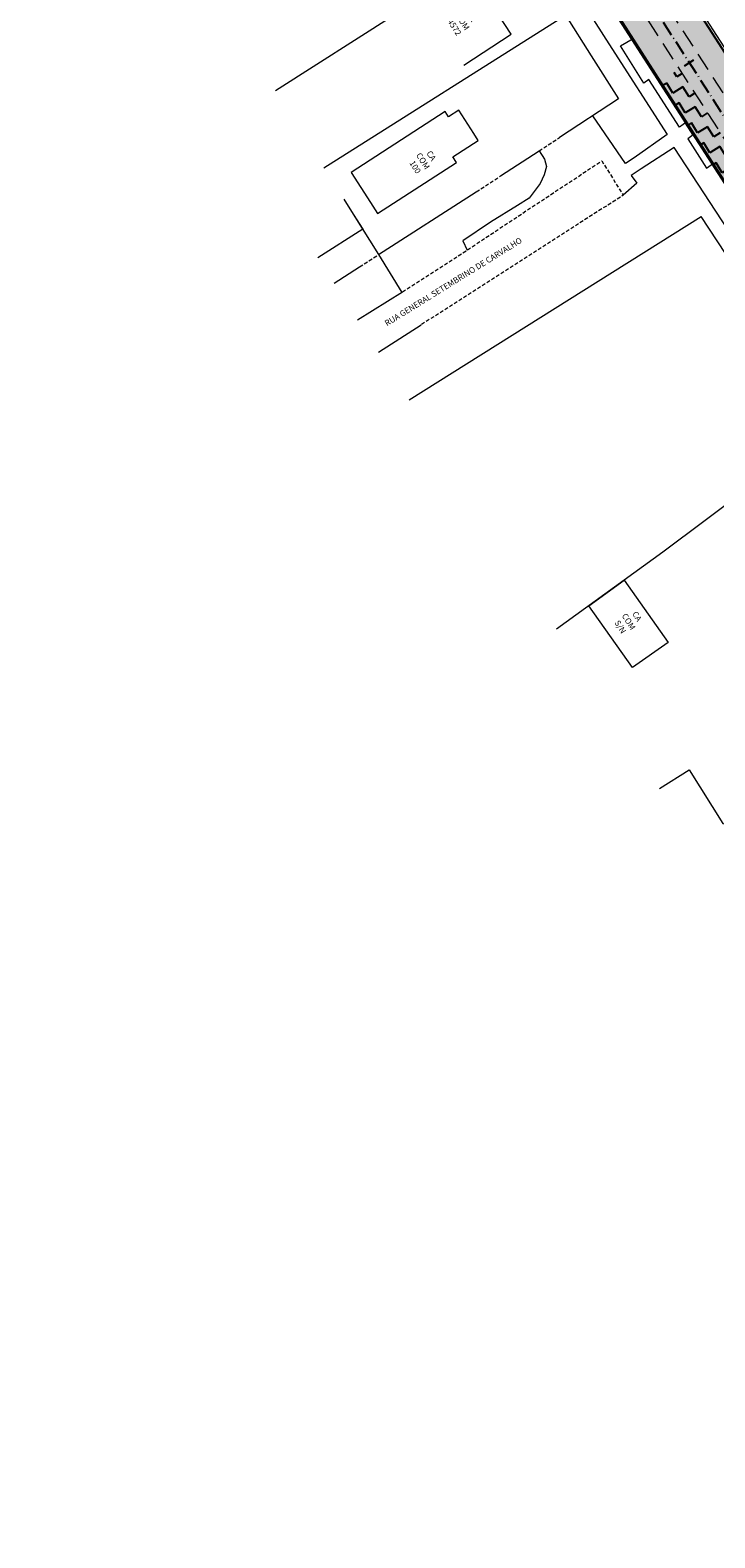
# Model space of a CAD drawing. Units: metres. Extents: x 674675 to 680851, y 7176859 to 7185862.
# Drawn here: x 677927 to 678020, y 7181481 to 7181685 of the extents above; entities that cross this region are included whole.
import ezdxf

# ---------------------------------------------------------------- set-up
doc = ezdxf.new("R2010")
doc.units = ezdxf.units.M
for name, pattern in [('DASHED', [0.75, 0.5, -0.25]), ('DASHED2', [0.375, 0.25, -0.125]), ('LIN3', [3, 2, -0.5, 0, -0.5])]:
    doc.linetypes.add(name, pattern=pattern)
for name, color, linetype, lineweight in [('CALCADA', 44, 'Continuous', 0), ('CERCA_ARAME', 2, 'cerca', 0), ('EDIFICACAO', 251, 'Continuous', 0), ('GUIA_REBAIXADA_EXISTENTE', 3, 'Continuous', 0), ('MURO_ALVENARIA', 3, 'Continuous', 0), ('MURO_PALITO', 3, 'Continuous', 0), ('Pavimentos', 3, 'Continuous', 0), ('PG-FAIXA DE TRAFEGO', 7, 'DASHED2', 0), ('PORTAO', 8, 'DASHED', 0), ('TOPONIMIA_VIAS', 2, 'Continuous', 0), ('VIA_ NAO_ PAVIMENTADA', 1, 'DASHED', 0), ('VIA_ PAVIMENTADA', 1, 'Continuous', 0)]:
    doc.layers.add(name, color=color, linetype=linetype, lineweight=lineweight)
doc.layers.add('EDIF_COMERCIAL', color=251, linetype='Continuous', lineweight=0, plot=False)
for name, color, linetype in [('PG-EIXO', 1, 'LIN3'), ('PG-EST', 2, 'Continuous'), ('PG-MFIO', 5, 'Continuous')]:
    doc.layers.add(name, color=color, linetype=linetype)
doc.styles.add('ARIAL', font='ARIAL.TTF', dxfattribs={"height": 2})
doc.styles.get("Standard").update_dxf_attribs({"font": 'ARIAL.TTF'})
doc.linetypes.add('cerca', pattern='A,5,0,["X",Standard,S=0.5,R=0,X=0,Y=-0.25],0.1', length=5.1)

# ---------------------------------------------------------------- blocks, each defined once
blk = doc.blocks.new('AeccTickLine')
blk.add_line((0, -0.5), (0, 0.5))

msp = doc.modelspace()

# ---------------------------------------------------------------- hatches: boundary and pattern name
h = msp.add_hatch()
h.set_pattern_fill('ZIGZAG', color=256, scale=0.5, angle=180, style=0)
h.set_pattern_definition([(121.7113, (677871.5931, 7181805.242), (-2.184951, 0.516045), [1.5875, -1.5875]), (211.7113, (677870.7586, 7181806.5925), (-0.516045, -2.184951), [1.5875, -1.5875])])
h.paths.add_polyline_path([(678015.17, 7181680.19), (678047.66, 7181629.75), (678045.03, 7181628.07), (678012.48, 7181678.46)])
at = {"layer": 'Pavimentos'}
h = msp.add_hatch(color=240, dxfattribs=at)
h.paths.add_polyline_path([(677943.12, 7181797.98), (677941.77, 7181797.11), (678025.87, 7181666.53), (678027.32, 7181667.25)])
h.paths.add_polyline_path([(677941.77, 7181797.11), (677940.43, 7181796.25), (678024.43, 7181665.81), (678025.87, 7181666.53)])
h.paths.add_polyline_path([(677939.78, 7181791.34), (677950.53, 7181774.73), (677950.53, 7181774.73), (677950.56, 7181774.67), (677974.03, 7181738.52), (677976.33, 7181734.98), (677991.4, 7181711.7), (677992.79, 7181709.55), (677993.76, 7181708.03), (678008.27, 7181685.38), (678011.97, 7181679.59), (678021.71, 7181664.45), (678024.43, 7181665.81), (677940.43, 7181796.25), (677937.98, 7181794.67), (677938.15, 7181793.87)])
edge = h.paths.add_edge_path()
edge.add_line((677978.58, 7181749.42), (677974.61, 7181755.58))
edge.add_line((677974.61, 7181755.58), (677974.56, 7181755.54))
edge.add_line((677974.56, 7181755.54), (677969.48, 7181763.47))
edge.add_line((677969.48, 7181763.47), (677969.52, 7181763.47))
edge.add_line((677969.52, 7181763.47), (677946.05, 7181799.87))
edge.add_line((677946.05, 7181799.87), (677943.12, 7181797.98))
edge.add_line((677943.12, 7181797.98), (678027.32, 7181667.25))
edge.add_line((678027.32, 7181667.25), (678030.2, 7181668.68))
edge.add_line((678030.2, 7181668.68), (677998.33, 7181718.15))
edge.add_arc((677999.17, 7181718.7), 1, 164.4288, 212.9229, ccw=False)
edge.add_line((677998.21, 7181718.97), (677986.9, 7181736.49))
edge.add_line((677986.9, 7181736.49), (677985.59, 7181738.52))
edge.add_line((677985.59, 7181738.52), (677978.58, 7181749.42))
h = msp.add_hatch(color=143, dxfattribs=at)
h.paths.add_polyline_path([(678019.79, 7181667.44), (678019.64, 7181667.34), (678021.55, 7181664.38), (678021.71, 7181664.45)])
h.paths.add_polyline_path([(678017.24, 7181671.41), (678017.09, 7181671.3), (678019.64, 7181667.34), (678019.79, 7181667.44)])
h.paths.add_polyline_path([(678016.19, 7181673.03), (678016.04, 7181672.93), (678017.09, 7181671.3), (678017.24, 7181671.41)])
h.paths.add_polyline_path([(678011.97, 7181679.59), (678008.92, 7181684.36), (678008.75, 7181684.26), (678016.04, 7181672.93), (678016.19, 7181673.03)])
h.paths.add_polyline_path([(677992.79, 7181709.55), (677991.4, 7181711.7), (677976.33, 7181734.98), (677974.03, 7181738.52), (677950.56, 7181774.67), (677950.53, 7181774.73), (677949.6, 7181775.43), (677948.63, 7181775.98), (677947.4, 7181776.49), (677946.29, 7181776.66), (677945.34, 7181776.57), (677944.73, 7181776.25), (677943.29, 7181775.35, -0.331258), (677952.24, 7181772), (677953.3, 7181770.34), (678008.75, 7181684.26), (678008.92, 7181684.36), (678008.27, 7181685.38)])

# ---------------------------------------------------------------- linework, layer by layer
at = {"layer": 'CALCADA'}
for points in [[(677999.74, 7181687.51), (678002.09, 7181689.14), (678005.64, 7181683.63), (678013.52, 7181671.35), (678009.07, 7181668.17), (678007.89, 7181667.4), (678003.46, 7181673.88)], [(678016.19, 7181673.03), (678015.21, 7181672.33), (678011.04, 7181678.77), (678010.34, 7181678.29), (678007.2, 7181683.35), (678008.92, 7181684.36)], [(678017.24, 7181671.41), (678016.34, 7181670.75), (678018.86, 7181666.78), (678019.79, 7181667.44)], [(677996.17, 7181669.12), (677996.9, 7181668.01), (677997.16, 7181666.98), (677996.86, 7181665.89), (677996.3, 7181664.7), (677994.81, 7181662.72), (677993.23, 7181661.72), (677989.61, 7181659.46), (677985.85, 7181656.94), (677986.43, 7181655.68)], [(678026.2, 7181647.93), (678026.59, 7181651.09), (678023.38, 7181656), (678014.47, 7181669.57), (678009.98, 7181666.69), (678008.65, 7181665.8), (678009.4, 7181664.73), (678007.58, 7181663.12)]]:
    msp.add_lwpolyline(points, dxfattribs=at)
at = {"layer": 'CALCADA', "flags": 128}
msp.add_lwpolyline([(677974.45, 7181655.08), (677977.57, 7181649.95)], dxfattribs=at)
at = {"layer": 'CERCA_ARAME', "color": 254, "ltscale": 0.05, "flags": 128}
msp.add_lwpolyline([(678024.37, 7181623.31), (678024.24, 7181623.21), (678012.92, 7181614.74), (677998.55, 7181604.35)], dxfattribs=at)
at = {"layer": 'EDIFICACAO'}
for points in [[(677985.97, 7181680.75), (677992.41, 7181684.93), (677987.27, 7181692.84), (677981.17, 7181688.88)], [(677969.73, 7181662.56), (677971, 7181660.55), (677972.29, 7181658.5), (677966.22, 7181654.62)], [(678012.49, 7181582.73), (678016.52, 7181585.27), (678021.08, 7181578.02), (678024.26, 7181577.26), (678026.86, 7181573.12), (678026.5, 7181571.53), (678030.63, 7181564.95), (678032.27, 7181564.57), (678035.16, 7181559.98), (678034.53, 7181557.01), (678039.12, 7181549.72), (678035.31, 7181547.32)]]:
    msp.add_lwpolyline(points, dxfattribs=at)
for points in [[(677973.35, 7181662.12), (677974.31, 7181660.65), (677984.97, 7181667.56), (677984.49, 7181668.3), (677987.94, 7181670.54), (677987.35, 7181671.45), (677985.29, 7181674.63), (677983.92, 7181673.74), (677983.47, 7181674.43), (677970.71, 7181666.2)], [(678007.7, 7181610.96), (678013.65, 7181602.54), (678008.82, 7181599.12), (678002.9, 7181607.49)]]:
    msp.add_lwpolyline(points, close=True, dxfattribs=at)
at = {"layer": 'GUIA_REBAIXADA_EXISTENTE'}
msp.add_lwpolyline([(678016.19, 7181673.03), (678015.95, 7181672.86), (678016.99, 7181671.23), (678017.24, 7181671.41)], close=True, dxfattribs=at)
at = {"layer": 'MURO_ALVENARIA', "flags": 128}
for points in [[(677993.06, 7181698.06), (677960.46, 7181677.25)], [(677967.04, 7181666.82), (677999.74, 7181687.51), (678003.21, 7181682.01), (678006.92, 7181676.15), (677998.96, 7181670.94)], [(677990.97, 7181665.72), (677996.17, 7181669.12)], [(677978.57, 7181635.39), (678018.12, 7181660.21)], [(677968.41, 7181651.2), (677971.87, 7181653.42)]]:
    msp.add_lwpolyline(points, dxfattribs=at)
at = {"layer": 'MURO_ALVENARIA'}
msp.add_lwpolyline([(677971, 7181660.55), (677974.45, 7181655.08), (677987.67, 7181663.56)], dxfattribs=at)
at = {"layer": 'MURO_PALITO', "color": 254, "flags": 128}
msp.add_lwpolyline([(678035.73, 7181633.44), (678018.12, 7181660.21)], dxfattribs=at)
at = {"layer": 'PG-EIXO', "flags": 128}
msp.add_lwpolyline([(677732.75, 7182121.82), (677801.09, 7182015.55), (678540.07, 7180868.14), (678858.86, 7180373.03)], dxfattribs=at)
at = {"layer": 'PG-FAIXA DE TRAFEGO', "ltscale": 10}
for p, q in [((677802.43, 7182016.42), (678541.41, 7180869.01)), ((677799.74, 7182014.69), (678538.72, 7180867.27))]:
    msp.add_line(p, q, dxfattribs=at)
at = {"layer": 'PG-MFIO', "flags": 128}
for points in [[(677939.51, 7181773.3), (677941.14, 7181774.36, -0.41611), (677952.24, 7181772), (677953.3, 7181770.34), (678080.6, 7181572.69), (678080.6, 7181572.69, -0.41576), (678078.17, 7181561.61), (678076.52, 7181560.56)], [(678061.51, 7181640.22), (678007.94, 7181723.38, 0.48336), (678007.16, 7181723.46, -0.184702), (677999.1, 7181719.69, 0.570443), (677998.33, 7181718.15), (678051.89, 7181634.99, 0.483425), (678052.67, 7181634.92, -0.184765), (678060.74, 7181638.68, 0.569685), (678061.51, 7181640.22)]]:
    msp.add_lwpolyline(points, format="xyb", dxfattribs=at)
at = {"layer": 'PORTAO', "flags": 128}
for points in [[(677996.17, 7181669.12), (677998.96, 7181670.94)], [(677987.67, 7181663.56), (677990.97, 7181665.72)], [(677971.87, 7181653.42), (677974.45, 7181655.08)]]:
    msp.add_lwpolyline(points, dxfattribs=at)
at = {"layer": 'VIA_ NAO_ PAVIMENTADA', "color": 254, "flags": 128}
msp.add_lwpolyline([(677977.67, 7181650.02), (677985.21, 7181654.87), (677994.58, 7181661.1), (678004.66, 7181667.76), (678007.58, 7181663.12), (677980.21, 7181645.55)], dxfattribs=at)
at = {"layer": 'VIA_ PAVIMENTADA'}
for points in [[(678041.64, 7181537.5), (678044.4, 7181539.31), (678062.41, 7181551.16), (678082.63, 7181564.32), (678082.99, 7181565.07), (678083.18, 7181565.92), (678083.18, 7181566.91), (678082.89, 7181568.18), (678082.41, 7181569.53), (678062.5, 7181601.14), (678046.74, 7181625.4), (678031.39, 7181649.39), (678011.97, 7181679.59), (678008.27, 7181685.38), (677992.79, 7181709.55)], [(678022.72, 7181680.89), (678016.37, 7181690.78)]]:
    msp.add_lwpolyline(points, dxfattribs=at)
at = {"layer": 'VIA_ PAVIMENTADA', "flags": 128}
for points in [[(677971.6, 7181646.24), (677977.67, 7181650.02)], [(677974.41, 7181641.86), (677980.21, 7181645.55)]]:
    msp.add_lwpolyline(points, dxfattribs=at)

# ---------------------------------------------------------------- block references
at = {"layer": 'PG-EST', "xscale": 1.500000000165258, "yscale": 1.5, "zscale": 1.5, "rotation": 302.7830948881173}
msp.add_blockref('AeccTickLine', (678016.52, 7181681.06), dxfattribs=at)

# ---------------------------------------------------------------- texts
at = {"layer": 'EDIF_COMERCIAL', "char_height": 0.8, "width": 2.6074, "attachment_point": 5, "rotation": 302.2541, "style": 'ARIAL'}
for s, insert in [('{\\fArial|b0|i0|c238|p34;CA\\PCOM  45}72', (677985.84, 7181686.59)), ('{\\fArial|b0|i0|c238|p34;CA\\PCOM  }100', (677980.46, 7181667.74)), ('{\\fArial|b0|i0|c238|p34;CA COM}\\PS/N{\\fArial|b0|i0|c238|p34; }', (678008.31, 7181605.35))]:
    msp.add_mtext(s, dxfattribs=dict(at, insert=insert))
at = {"layer": 'TOPONIMIA_VIAS', "color": 254, "style": 'ARIAL'}
msp.add_text('RUA GENERAL SETEMBRINO DE CARVALHO', height=0.8, rotation=31.8721, dxfattribs=at).set_placement((677975.58, 7181645.34))

doc.saveas('drawing.dxf')
